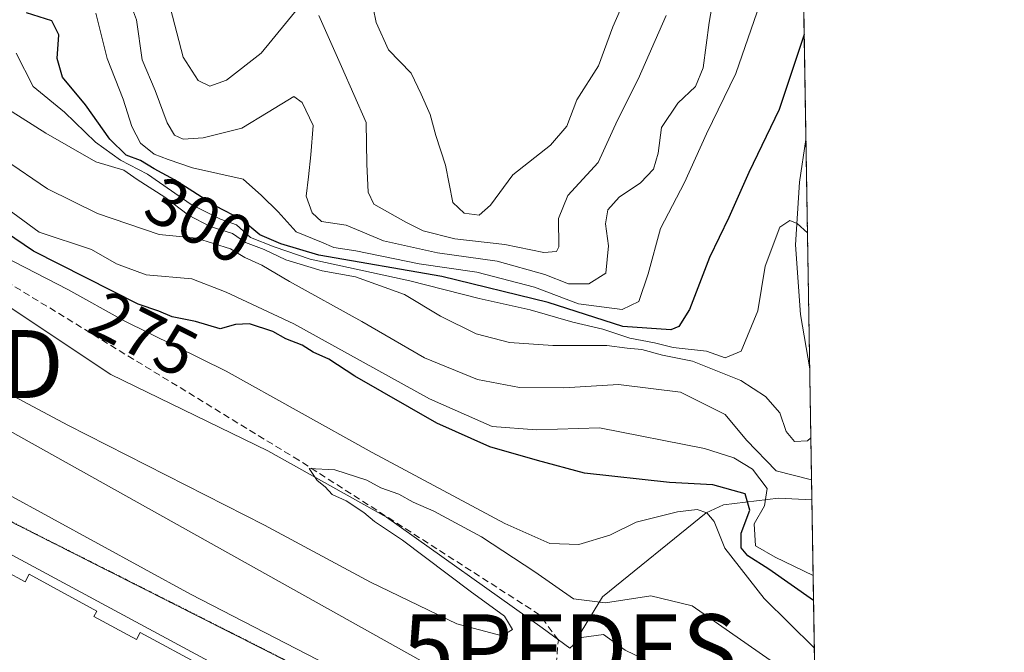
# Model space of a CAD drawing. Units: metres. Extents: x 611819 to 615297, y 4669177 to 4671546.
# Drawn here: x 615153 to 615297, y 4670942 to 4671035 of the extents above; entities that cross this region are included whole.
import ezdxf
from ezdxf.enums import TextEntityAlignment as Align

# ---------------------------------------------------------------- set-up
doc = ezdxf.new("R2010")
doc.units = ezdxf.units.M
doc.header["$MEASUREMENT"] = 0
for name, pattern in [('TRAZO_Y_PUNTO', [1, 0.5, -0.25, 0, -0.25]), ('TRAZOS', [0.75, 0.5, -0.25]), ('TRAZOSX2', [1.5, 1, -0.5])]:
    doc.linetypes.add(name, pattern=pattern)
doc.layers.get('0').update_dxf_attribs({"lineweight": 5})
for name, color, linetype, lineweight in [('Arbolado forestal', 92, 'TRAZOS', 0), ('Arbolado forestal CxS', 92, 'Continuous', 0), ('Comarca CxS', 133, 'Continuous', 0), ('Comunidad Autónoma CxS', 142, 'Continuous', 0), ('Corriente natural lineal', 142, 'Continuous', 13), ('Curva de nivel maestra', 36, 'Continuous', 30), ('Curva de nivel normal', 36, 'Continuous', 0), ('Edificación', 1, 'Continuous', 13), ('Edificación Cxs', 1, 'Continuous', 13), ('Elemento construido', 1, 'Continuous', 0), ('Municipio CxS', 142, 'Continuous', 0), ('Núcleo urbano', 19, 'Continuous', 0), ('Núcleo urbano CxS', 19, 'Continuous', 0), ('Provincia CxS', 1, 'Continuous', 0), ('Punto fluvial desagüe desconocido', 7, 'Continuous', 0), ('Rótulo de curva de nivel directora', 19, 'Continuous', 0), ('Senda', 19, 'TRAZOSX2', 0), ('Tendido', 6, 'Continuous', 0), ('Torre de tendido puntual', 7, 'Continuous', 0), ('Vía urbana Cxs', 5, 'Continuous', 0), ('Vía urbana eje', 5, 'TRAZO_Y_PUNTO', 0)]:
    doc.layers.add(name, color=color, linetype=linetype, lineweight=lineweight)
doc.styles.add('Arial', font='txt', dxfattribs={"height": 0.2})

# ---------------------------------------------------------------- blocks, each defined once
blk = doc.blocks.new('*U156')
at = {"layer": 'Arbolado forestal CxS', "color": 92, "linetype": 'Continuous', "lineweight": 0}
blk.add_polyline3d([(615263.6, 4671303.92, 348.63), (615270.19, 4670901.19, 261.35), (615265.36, 4670903.37, 261.28), (615254.29, 4670908.96, 261.2), (615117.24, 4670978.26, 261.17), (615119.21, 4670982.22, 260.96), (615119.86, 4670983.54, 260.83), (615077.31, 4671004.55, 262.75), (615061.39, 4671012.42, 263.87), (615019.26, 4671030.94, 263.94), (615024.42, 4671040.78, 269.22), (614977.1, 4671056.86, 264.4), (614894.35, 4671087.29, 263.04), (614809.15, 4671112.85, 261.19), (614762.9, 4671131.1, 260.56), (614703.27, 4671165.18, 260.33), (614663.11, 4671194.39, 260.67), (614605.91, 4671223.6, 261.07)], dxfattribs=at)
blk = doc.blocks.new('*U161')
at = {"layer": 'Corriente natural lineal', "color": 142, "linetype": 'Continuous', "lineweight": 13}
for points in [[(615268.29, 4671017.46, 297.28), (615268.28, 4671017.42, 297.27), (615267.36, 4671011.12, 295.91), (615266.76, 4671001.88, 294.33), (615267.49, 4670991.63, 293.4), (615268.84, 4670983.61, 292.42)], [(615269.16, 4670964.29, 284.81), (615264.22, 4670964.55, 280.88), (615256.16, 4670963.58, 270.89), (615253.6, 4670962.36, 269.96), (615238.35, 4670950.01, 265.37), (615233.97, 4670942.85, 262.6)]]:
    blk.add_polyline3d(points, dxfattribs=at)
blk = doc.blocks.new('5PFDES')
blk.add_text('5PFDES', height=10).set_placement((0, 0), align=Align.MIDDLE_CENTER)
blk = doc.blocks.new('*U178')
at = {"layer": 'Curva de nivel normal', "color": 36, "linetype": 'Continuous', "lineweight": 0}
blk.add_polyline3d([(615269.51, 4670942.49, 270), (615262.11, 4670949.78, 270), (615256.33, 4670957.18, 270), (615254.78, 4670961.12, 270), (615253.71, 4670962.38, 270), (615252.27, 4670962.88, 270), (615249.37, 4670962.53, 270), (615243.28, 4670961, 270), (615239.4, 4670959.1, 270), (615234.84, 4670957.71, 270), (615230.57, 4670957.88, 270), (615223.93, 4670960.82, 270), (615204.4, 4670971.25, 270), (615182.91, 4670983.26, 270), (615167.93, 4670990.7, 270), (615159.59, 4670995.27, 270), (615150.21, 4671000.18, 270)], dxfattribs=at)
blk = doc.blocks.new('*U181')
at = {"layer": 'Curva de nivel normal', "color": 36, "linetype": 'Continuous', "lineweight": 0}
blk.add_polyline3d([(615203.24, 4671043.35, 320), (615205.01, 4671034.66, 320), (615206.83, 4671030.59, 320), (615210.17, 4671027.17, 320), (615211.62, 4671024.06, 320), (615212.95, 4671021.07, 320), (615213.81, 4671018, 320), (615215.22, 4671013.6, 320), (615216.28, 4671008.12, 320), (615217.98, 4671006.52, 320), (615220.15, 4671006.26, 320), (615221.84, 4671007.74, 320), (615225.11, 4671012.2, 320), (615230.67, 4671016.57, 320), (615233.09, 4671019.36, 320), (615234.55, 4671023.25, 320), (615237.75, 4671028.27, 320), (615239.86, 4671033.99, 320), (615243.76, 4671042.99, 320)], dxfattribs=at)
blk = doc.blocks.new('*U182')
at = {"layer": 'Curva de nivel normal', "color": 36, "linetype": 'Continuous', "lineweight": 0}
for points in [[(615247.69, 4671035.69, 315), (615243.58, 4671026.3, 315), (615240.52, 4671020.25, 315), (615237.7, 4671014.03, 315), (615233.24, 4671009.15, 315), (615231.84, 4671005.74, 315), (615231.9, 4671001.59, 315), (615231.54, 4671000.89, 315), (615229.7, 4671000.76, 315), (615223.96, 4671001.94, 315), (615216.57, 4671002.75, 315), (615211.95, 4671003.95, 315), (615209.39, 4671005.23, 315), (615204.66, 4671007.88, 315), (615203.84, 4671009.62, 315), (615203.64, 4671013.77, 315), (615203.56, 4671019.88, 315), (615199.89, 4671028.14, 315), (615196.59, 4671035.66, 315)], [(615193.68, 4671036.96, 315), (615188.1, 4671030.13, 315), (615182.98, 4671026.13, 315), (615180.51, 4671025.26, 315), (615178.79, 4671026.1, 315), (615176.57, 4671029.54, 315), (615174.73, 4671036.71, 315)]]:
    blk.add_polyline3d(points, dxfattribs=at)
blk = doc.blocks.new('*U188')
at = {"layer": 'Curva de nivel normal', "color": 36, "linetype": 'Continuous', "lineweight": 0}
blk.add_polyline3d([(615269.62, 4670936.07, 265), (615251.52, 4670948.69, 265), (615245.46, 4670950.13, 265), (615238.77, 4670949.1, 265), (615234.07, 4670949.72, 265), (615228.38, 4670953.71, 265), (615220.5, 4670958.84, 265), (615213.51, 4670962.64, 265), (615210.44, 4670963.97, 265), (615208.33, 4670965.13, 265), (615205.72, 4670966.06, 265), (615203.62, 4670967.22, 265), (615198.93, 4670968.71, 265), (615195.15, 4670968.92, 265), (615196.3, 4670967.14, 265), (615197.52, 4670966.22, 265), (615198.55, 4670965.1, 265), (615200.57, 4670964.14, 265), (615203.21, 4670962.43, 265), (615204.76, 4670961.1, 265), (615208.9, 4670958.33, 265), (615218.84, 4670950.86, 265), (615223.92, 4670947.16, 265), (615225.1, 4670945.19, 265), (615223.55, 4670944.28, 265), (615216.9, 4670946.04, 265), (615204.15, 4670952.15, 265), (615188.59, 4670960.58, 265), (615159.61, 4670975.28, 265), (615133.45, 4670989.24, 265)], dxfattribs=at)
blk = doc.blocks.new('*U189')
at = {"layer": 'Curva de nivel maestra', "color": 36, "linetype": 'Continuous', "lineweight": 30}
blk.add_polyline3d([(615268.03, 4671032.87, 300), (615264.32, 4671021.82, 300), (615259.88, 4671012.55, 300), (615256.91, 4671005.91, 300), (615254.09, 4671000.01, 300), (615251.13, 4670992.33, 300), (615249.55, 4670989.84, 300), (615248.4, 4670989.36, 300), (615241.35, 4670989.85, 300), (615230.35, 4670993.36, 300), (615214.7, 4670997.19, 300), (615196.55, 4671000.36, 300), (615190.96, 4671002.03, 300), (615187.89, 4671003.36, 300), (615185.17, 4671005.6, 300), (615181.4, 4671007.59, 300), (615175.33, 4671011.45, 300), (615172.31, 4671013.07, 300), (615170.32, 4671014.28, 300), (615168.19, 4671015.08, 300), (615165.81, 4671017.46, 300), (615162.21, 4671022.52, 300), (615158.84, 4671026.57, 300), (615158.05, 4671029.36, 300), (615158.29, 4671032.81, 300), (615157.24, 4671034.91, 300), (615153.52, 4671036.06, 300)], dxfattribs=at)
blk = doc.blocks.new('*U197')
at = {"layer": 'Vía urbana Cxs', "color": 5, "linetype": 'Continuous', "lineweight": 0}
for points in [[(615123.05, 4670980.24, 260.97), (615177.66, 4670950.4, 261.17), (615219.82, 4670928.63, 261.21)], [(615246.16, 4670904.99, 261.25), (615120.06, 4670973.02, 261.18)]]:
    blk.add_polyline3d(points, dxfattribs=at)
blk = doc.blocks.new('5TTEND')
blk.add_text('5TTEND', height=10).set_placement((0, 0), align=Align.MIDDLE_CENTER)

msp = doc.modelspace()

# ---------------------------------------------------------------- linework, layer by layer
at = {"layer": 'Arbolado forestal', "color": 92, "linetype": 'TRAZOS', "lineweight": 0}
for points in [[(615263.6, 4671303.92, 348.63), (615268.29, 4671017.46, 297.28), (615268.84, 4670983.61, 292.42), (615269.16, 4670964.29, 284.81), (615269.79, 4670925.75, 267.09), (615270.09, 4670907.38, 261.91), (615270.19, 4670901.24, 261.35), (615270.19, 4670901.19, 261.35)], [(615117.24, 4670978.26, 261.17), (615117.39, 4670978.18, 261.17), (615117.41, 4670978.17, 261.17), (615254.29, 4670908.97, 261.2)]]:
    msp.add_polyline3d(points, dxfattribs=at)
at = {"layer": 'Comarca CxS', "color": 133, "linetype": 'Continuous', "lineweight": 0}
msp.add_polyline3d([(615297.49, 4669232.72, 258.86), (611855.63, 4669177.27, 258.05), (611818.93, 4671490.38, 262.4), (615259.64, 4671545.83, 342.81), (615297.49, 4669232.72, 258.86)], close=True, dxfattribs=at)
at = {"layer": 'Comunidad Autónoma CxS', "color": 142, "linetype": 'Continuous', "lineweight": 0}
msp.add_polyline3d([(612412.9, 4669186.25, 256.88), (611855.63, 4669177.27, 258.05), (611854.78, 4669230.93, 256.76), (611850.16, 4669522.07, 259.87), (611836.72, 4670368.87, 260.12), (611818.93, 4671490.38, 262.4), (614095.22, 4671527.06, 270.17), (615259.64, 4671545.83, 342.81), (615297.49, 4669232.72, 258.86), (612888.07, 4669193.9, 260.05), (612412.9, 4669186.25, 256.88)], close=True, dxfattribs=at)
at = {"layer": 'Corriente natural lineal', "color": 142, "linetype": 'Continuous', "lineweight": 13}
for points in [[(615233.97, 4670942.85, 262.6), (615233.52, 4670942.44, 262.53), (615229.43, 4670945.44, 263.19), (615206.54, 4670961.72, 264.64), (615189.08, 4670971.51, 265.64), (615165.93, 4670982.75, 267.04), (615144.89, 4670996.77, 268.25), (615131.66, 4671006.43, 268.96), (615119.78, 4671015.34, 268.71), (615118.52, 4671022.92, 269.52), (615118.38, 4671026.21, 270.09), (615118.63, 4671028.08, 270.43), (615121.88, 4671033.45, 285.03), (615124.29, 4671036.53, 287.58)], [(615269.79, 4670925.75, 267.09), (615266.28, 4670928.1, 267.41), (615248.28, 4670938.95, 265.76), (615241.67, 4670942.14, 263.71), (615238.47, 4670944.45, 263.29), (615235.25, 4670944.01, 262.9), (615233.97, 4670942.85, 262.6)]]:
    msp.add_polyline3d(points, dxfattribs=at)
at = {"layer": 'Curva de nivel maestra', "color": 36, "linetype": 'Continuous', "lineweight": 30}
msp.add_polyline3d([(615269.4, 4670949.45, 275), (615262.8, 4670954.08, 275), (615259.74, 4670956.04, 275), (615258.74, 4670957.22, 275), (615258.76, 4670959.4, 275), (615260, 4670962.76, 275), (615259.32, 4670965.2, 275), (615254.56, 4670966.52, 275), (615248.2, 4670966.84, 275), (615235.66, 4670968.24, 275), (615228.76, 4670970.09, 275), (615221.76, 4670972.09, 275), (615213.92, 4670975.58, 275), (615201.89, 4670982.54, 275), (615198.05, 4670985.02, 275), (615195.72, 4670986.04, 275), (615194.09, 4670987.07, 275), (615191.72, 4670988.04, 275), (615189.8, 4670989.1, 275), (615186.35, 4670990.22, 275), (615184.29, 4670990.15, 275), (615182.05, 4670989.5, 275), (615178.4, 4670990.56, 275), (615174.97, 4670991.25, 275), (615173.01, 4670992.12, 275), (615169.99, 4670993.11, 275), (615154.58, 4671000.92, 275), (615143.23, 4671008.63, 275)], dxfattribs=at)
at = {"layer": 'Curva de nivel normal', "color": 36, "linetype": 'Continuous', "lineweight": 0}
for points in [[(615167.38, 4671041.36, 310), (615169.74, 4671035.05, 310), (615170.55, 4671029.16, 310), (615172.48, 4671024.64, 310), (615174.25, 4671019.85, 310), (615175.33, 4671018.03, 310), (615176.59, 4671017.45, 310), (615179.53, 4671017.64, 310), (615185.23, 4671019.09, 310), (615189.1, 4671021.45, 310), (615192.87, 4671023.72, 310), (615194.09, 4671022.86, 310), (615195.72, 4671019.45, 310), (615195.4, 4671015.16, 310), (615195.03, 4671011.89, 310), (615194.7, 4671009.04, 310), (615195.58, 4671006.57, 310), (615196.94, 4671005.31, 310), (615200.58, 4671004.76, 310), (615206.11, 4671002.48, 310), (615214.06, 4671000.72, 310), (615222.82, 4670999.48, 310), (615229.85, 4670997.51, 310), (615233.34, 4670996.15, 310), (615236.34, 4670996.11, 310), (615238.82, 4670997.68, 310), (615239.23, 4671001.74, 310), (615238.75, 4671004.98, 310), (615239.12, 4671007.02, 310), (615240.79, 4671008.9, 310), (615243.92, 4671011, 310), (615245.85, 4671013.03, 310), (615246.52, 4671015.39, 310), (615247.04, 4671019.15, 310), (615249.41, 4671022.77, 310), (615252.01, 4671025.22, 310), (615253.15, 4671027.97, 310), (615254.03, 4671034.63, 310), (615255.46, 4671042.82, 310)], [(615261.08, 4671036.2, 305), (615257.95, 4671027.14, 305), (615253.62, 4671018.21, 305), (615250.42, 4671011.06, 305), (615246.89, 4671004.3, 305), (615245.06, 4670997.6, 305), (615243.68, 4670993.53, 305), (615241.25, 4670992.34, 305), (615234.82, 4670993.2, 305), (615228.34, 4670995.64, 305), (615219.85, 4670997.85, 305), (615211.32, 4670999.06, 305), (615202.03, 4671001.01, 305), (615198.76, 4671001.49, 305), (615196.96, 4671002.28, 305), (615193.22, 4671003.81, 305), (615190.56, 4671006.76, 305), (615188.15, 4671009.15, 305), (615185.44, 4671011.53, 305), (615177.95, 4671013.2, 305), (615174.4, 4671014.43, 305), (615172.31, 4671015.22, 305), (615170.31, 4671016.86, 305), (615169.02, 4671019.32, 305), (615167.76, 4671023.36, 305), (615165.42, 4671029.35, 305), (615163.75, 4671036.02, 305)], [(615152.03, 4671030.1, 295), (615154.53, 4671025.19, 295), (615159.13, 4671021.44, 295), (615163.7, 4671017.01, 295), (615167.37, 4671014.36, 295), (615171.33, 4671012.31, 295), (615177.77, 4671007.82, 295), (615182.08, 4671005.67, 295), (615184.44, 4671004.82, 295), (615186.52, 4671002.94, 295), (615189.99, 4671001.58, 295), (615195.28, 4670999.75, 295), (615209.98, 4670996.59, 295), (615220.18, 4670993.95, 295), (615227.68, 4670992.31, 295), (615233.95, 4670990.48, 295), (615238.37, 4670989.43, 295), (615242.37, 4670988.13, 295), (615245.97, 4670987.44, 295), (615248.76, 4670986.74, 295), (615253.63, 4670986.23, 295), (615256.41, 4670985.21, 295), (615258.77, 4670986.22, 295), (615261.18, 4670992.13, 295), (615262.3, 4670998.71, 295), (615264.46, 4671004.5, 295), (615265.9, 4671005.46, 295), (615267, 4671005.04, 295), (615268.51, 4671003.64, 295)], [(615269.01, 4670973.45, 290), (615268.53, 4670972.99, 290), (615266.59, 4670972.91, 290), (615265.35, 4670974.36, 290), (615264.43, 4670977.1, 290), (615262.32, 4670979.53, 290), (615258.71, 4670981.9, 290), (615251.6, 4670984.74, 290), (615247.19, 4670985.63, 290), (615244.13, 4670986.46, 290), (615241.96, 4670986.65, 290), (615238.95, 4670987.06, 290), (615231.04, 4670987.02, 290), (615224.62, 4670987.46, 290), (615219.72, 4670988.76, 290), (615214.48, 4670991.35, 290), (615209.19, 4670994.55, 290), (615201.98, 4670997.14, 290), (615197.08, 4670998.06, 290), (615191.69, 4670999.68, 290), (615188.54, 4671001.2, 290), (615185.79, 4671002.21, 290), (615183.88, 4671003.54, 290), (615180.55, 4671004.6, 290), (615177.37, 4671006.26, 290), (615173.89, 4671008.88, 290), (615169.84, 4671011.49, 290), (615167.87, 4671012.9, 290), (615163.72, 4671014.11, 290), (615156.38, 4671018.35, 290), (615149.37, 4671022.76, 290)], [(615150.3, 4671014.46, 285), (615156.61, 4671010.15, 285), (615163.98, 4671006.49, 285), (615173.06, 4671003.38, 285), (615178.56, 4671002.88, 285), (615183.58, 4671001.28, 285), (615185.69, 4671000.02, 285), (615188.18, 4670998.88, 285), (615192.26, 4670996.45, 285), (615202.9, 4670990.6, 285), (615212.12, 4670985.22, 285), (615219.94, 4670982.03, 285), (615226.12, 4670980.83, 285), (615232.64, 4670980.81, 285), (615240.7, 4670981.29, 285), (615249.82, 4670980.17, 285), (615256.39, 4670976.86, 285), (615259.53, 4670973.08, 285), (615263.88, 4670968.57, 285), (615269.11, 4670967.23, 285)], [(615269.34, 4670953.13, 280), (615263.77, 4670955.85, 280), (615260.84, 4670957.52, 280), (615260.68, 4670960.74, 280), (615262.16, 4670963.4, 280), (615262.57, 4670965.99, 280), (615260.41, 4670968.81, 280), (615257.68, 4670970.5, 280), (615253.33, 4670971.85, 280), (615237.9, 4670974.9, 280), (615228.62, 4670974.62, 280), (615222.1, 4670975.1, 280), (615212.86, 4670979.18, 280), (615192.9, 4670990.22, 280), (615182.91, 4670994.89, 280), (615177.88, 4670996.87, 280), (615171.16, 4670997.47, 280), (615166.76, 4670999.1, 280), (615163.1, 4671001.19, 280), (615155.39, 4671003.72, 280), (615149.04, 4671008.34, 280)]]:
    msp.add_polyline3d(points, dxfattribs=at)
at = {"layer": 'Edificación', "color": 1, "linetype": 'Continuous', "lineweight": 13}
msp.add_polyline3d([(615147.48, 4670955.37, 267.24), (615153.32, 4670952.2, 268.09), (615153.92, 4670953.32, 268.02), (615163.89, 4670947.9, 267.82), (615163.46, 4670947.12, 267.92), (615169.7, 4670943.73, 267.83), (615170.25, 4670944.76, 265.56), (615179.71, 4670939.62, 267.99)], dxfattribs=at)
at = {"layer": 'Edificación Cxs', "color": 1, "linetype": 'Continuous', "lineweight": 13}
msp.add_polyline3d([(615147.48, 4670955.37, 267.24), (615153.32, 4670952.2, 268.09), (615153.92, 4670953.32, 268.02), (615163.89, 4670947.9, 267.82), (615163.46, 4670947.12, 267.92), (615169.7, 4670943.73, 267.83), (615170.25, 4670944.76, 265.56), (615179.71, 4670939.62, 267.99)], dxfattribs=at)
at = {"layer": 'Elemento construido', "color": 1, "linetype": 'Continuous', "lineweight": 0}
msp.add_polyline3d([(615228.05, 4670868.55, 260.39), (615228.27, 4670868.56, 260.4), (615228.48, 4670868.59, 260.4), (615228.69, 4670868.65, 260.4), (615228.89, 4670868.75, 260.41), (615229.07, 4670868.87, 260.42), (615229.23, 4670869.01, 260.43), (615229.37, 4670869.18, 260.44), (615229.48, 4670869.37, 260.45), (615246.78, 4670902.98, 263.59), (615246.86, 4670903.18, 263.45), (615246.92, 4670903.38, 263.34), (615246.94, 4670903.59, 263.31), (615246.94, 4670903.8, 263.32), (615246.9, 4670904.01, 263.39), (615246.84, 4670904.21, 263.28), (615246.75, 4670904.4, 263.2), (615246.63, 4670904.58, 263.15), (615246.49, 4670904.74, 263.1), (615246.33, 4670904.88, 263.07), (615246.16, 4670904.99, 263.06), (615120.06, 4670973.02, 261.36)], dxfattribs=at)
at = {"layer": 'Municipio CxS', "color": 142, "linetype": 'Continuous', "lineweight": 0}
msp.add_polyline3d([(614095.22, 4671527.06, 270.17), (615259.64, 4671545.83, 342.81), (615259.64, 4671545.83, 342.81), (615297.49, 4669232.72, 258.86)], dxfattribs=at)
at = {"layer": 'Núcleo urbano', "color": 19, "linetype": 'Continuous', "lineweight": 0}
msp.add_polyline3d([(615117.24, 4670978.26, 261.17), (615117.39, 4670978.18, 261.17), (615117.41, 4670978.17, 261.17), (615254.29, 4670908.97, 261.2)], dxfattribs=at)
at = {"layer": 'Núcleo urbano CxS', "color": 19, "linetype": 'Continuous', "lineweight": 0}
msp.add_polyline3d([(615254.29, 4670908.96, 261.2), (615242.23, 4670886.57, 260.73), (615212.58, 4670832.63, 260.03), (615202.18, 4670829.35, 260.11), (615171.58, 4670773.22, 259.7), (615096.93, 4670813.82, 259.39), (615062.76, 4670832.34, 259.24), (614951.92, 4670892.42, 259.52), (614982.84, 4670947.59, 259.7), (615029.66, 4670922.68, 259.8), (615073.32, 4670899.06, 259.91), (615079.26, 4670911.5, 259.99), (615093.72, 4670936.93, 260.38), (615117.24, 4670978.26, 261.17), (615254.29, 4670908.96, 261.2)], close=True, dxfattribs=at)
at = {"layer": 'Provincia CxS', "color": 1, "linetype": 'Continuous', "lineweight": 0}
msp.add_polyline3d([(612412.9, 4669186.25, 256.88), (611855.63, 4669177.27, 258.05), (611854.78, 4669230.93, 256.76), (611850.16, 4669522.07, 259.87), (611836.72, 4670368.87, 260.12), (611818.93, 4671490.38, 262.4), (615259.64, 4671545.83, 342.81), (615297.49, 4669232.72, 258.86), (612412.9, 4669186.25, 256.88)], close=True, dxfattribs=at)
at = {"layer": 'Senda', "color": 19, "linetype": 'TRAZOSX2', "lineweight": 0}
msp.add_polyline3d([(615219.13, 4670926.81, 261.19), (615231.5, 4670940.04, 262.04), (615231.83, 4670943.64, 262.56), (615229.07, 4670947.36, 263.17), (615193.62, 4670970.13, 265.29), (615142.47, 4671001.42, 268.52), (615128.66, 4671009.74, 268.93), (615120.04, 4671013.55, 268.61), (615108.26, 4671015.8, 268.74), (615080.93, 4671023.37, 268.15), (615059.79, 4671033.3, 267.46), (615047.76, 4671038.02, 267.13), (614998.59, 4671056.03, 265.11), (614979.24, 4671062.23, 264.09), (614961.85, 4671071.68, 263.35), (614957.87, 4671072.54, 263.14), (614954.14, 4671071.05, 263.09), (614948.74, 4671064.18, 262.75)], dxfattribs=at)
at = {"layer": 'Tendido', "color": 6, "linetype": 'Continuous', "lineweight": 0}
msp.add_polyline3d([(615133.42, 4670984.31, 261.64), (615244.66, 4670922.08, 261.75), (615270.07, 4670908.43, 262.08)], dxfattribs=at)
at = {"layer": 'Vía urbana Cxs', "color": 5, "linetype": 'Continuous', "lineweight": 0}
for points in [[(615123.05, 4670980.24, 260.97), (615177.66, 4670950.4, 261.17), (615219.82, 4670928.63, 261.21), (615253.86, 4670910.82, 261.3), (615257.35, 4670910.29, 261.34), (615260.95, 4670910.29, 261.5), (615263.81, 4670910.08, 261.65), (615268.99, 4670907.96, 261.77), (615270.09, 4670907.38, 261.91)], [(615229.48, 4670869.37, 260.36), (615246.78, 4670902.98, 261.24), (615246.86, 4670903.18, 261.25), (615246.92, 4670903.38, 261.25), (615246.94, 4670903.59, 261.26), (615246.94, 4670903.8, 261.25), (615246.9, 4670904.01, 261.25), (615246.84, 4670904.21, 261.25), (615246.75, 4670904.4, 261.25), (615246.63, 4670904.58, 261.25), (615246.49, 4670904.74, 261.25), (615246.33, 4670904.88, 261.25), (615246.16, 4670904.99, 261.25), (615120.06, 4670973.02, 261.18)]]:
    msp.add_polyline3d(points, dxfattribs=at)
at = {"layer": 'Vía urbana eje', "color": 5, "linetype": 'TRAZO_Y_PUNTO', "lineweight": 0}
msp.add_polyline3d([(615117.44, 4670978.22, 261.17), (615121.86, 4670975.98, 261.16), (615126.28, 4670973.75, 261.19), (615130.7, 4670971.51, 261.16), (615135.13, 4670969.28, 261.16), (615139.55, 4670967.04, 261.16), (615143.97, 4670964.81, 261.18), (615148.39, 4670962.57, 261.19), (615152.81, 4670960.34, 261.16), (615161.65, 4670955.86, 261.17), (615166.07, 4670953.63, 261.16), (615170.49, 4670951.39, 261.16), (615174.92, 4670949.16, 261.18), (615179.34, 4670946.92, 261.17), (615183.76, 4670944.69, 261.16), (615188.18, 4670942.45, 261.15), (615192.6, 4670940.22, 261.15), (615197.02, 4670937.98, 261.15), (615201.44, 4670935.75, 261.14), (615205.86, 4670933.51, 261.12), (615210.28, 4670931.28, 261.16), (615214.71, 4670929.04, 261.15), (615219.13, 4670926.81, 261.19)], dxfattribs=at)

# ---------------------------------------------------------------- block references
at = {"layer": 'Arbolado forestal CxS', "color": 92, "linetype": 'Continuous', "lineweight": 0}
msp.add_blockref('*U156', (0, 0), dxfattribs=at)
at = {"layer": 'Corriente natural lineal', "color": 142, "linetype": 'Continuous', "lineweight": 13}
msp.add_blockref('*U161', (0, 0), dxfattribs=at)
at = {"layer": 'Curva de nivel maestra', "color": 36, "linetype": 'Continuous', "lineweight": 30}
msp.add_blockref('*U189', (0, 0), dxfattribs=at)
at = {"layer": 'Curva de nivel normal', "color": 36, "linetype": 'Continuous', "lineweight": 0}
for name in ['*U182', '*U181', '*U178', '*U188']:
    msp.add_blockref(name, (0, 0), dxfattribs=at)
at = {"layer": 'Punto fluvial desagüe desconocido', "linetype": 'Continuous', "lineweight": 0}
msp.add_blockref('5PFDES', (615233.52, 4670942.44, 262.64), dxfattribs=at)
at = {"layer": 'Torre de tendido puntual', "linetype": 'Continuous', "lineweight": 0}
msp.add_blockref('5TTEND', (615133.42, 4670984.31, 262.09), dxfattribs=at)
at = {"layer": 'Vía urbana Cxs', "color": 5, "linetype": 'Continuous', "lineweight": 0}
msp.add_blockref('*U197', (0, 0), dxfattribs=at)

# ---------------------------------------------------------------- texts
at = {"layer": 'Rótulo de curva de nivel directora', "color": 19, "linetype": 'Continuous', "lineweight": 0, "style": 'Arial'}
for s, rotation, p in [('300', -28.21, (615178.97, 4671005.5)), ('275', -26.8764, (615170.8, 4670988.74))]:
    msp.add_text(s, height=7, rotation=rotation, dxfattribs=at).set_placement(p, align=Align.MIDDLE_CENTER)

doc.saveas('drawing.dxf')
